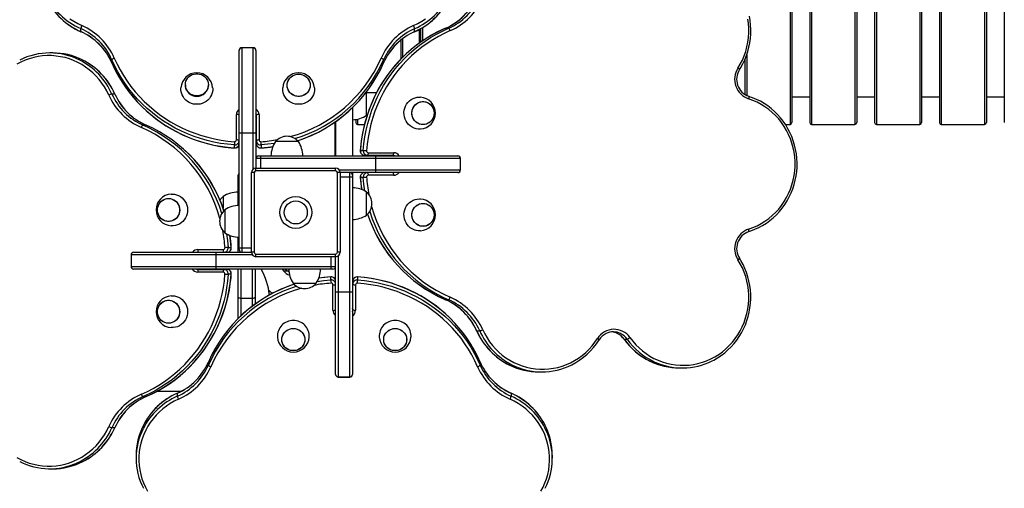
# Model space of a CAD drawing. Units: millimetres. Extents: x 41 to 228, y 42 to 134.
# Drawn here: x 83 to 105, y 80 to 90 of the extents above; entities that cross this region are included whole.
import ezdxf

# ---------------------------------------------------------------- set-up
doc = ezdxf.new("R2010")
doc.units = ezdxf.units.MM

msp = doc.modelspace()

# ---------------------------------------------------------------- linework, layer by layer
at = {"color": 9, "linetype": 'Continuous', "lineweight": 25}
for p, q in [((100.133, 100.458), (100.133, 87.838)), ((100.618, 100.458), (100.618, 87.838)), ((101.598, 100.458), (101.598, 87.838)), ((102.083, 100.458), (102.083, 87.838)), ((103.063, 100.458), (103.063, 87.838)), ((103.548, 100.458), (103.548, 87.838)), ((104.528, 100.458), (104.528, 87.838)), ((91.828, 90.025), (91.828, 89.724)), ((92.349, 90.012), (92.351, 90.012)), ((91.343, 89.743), (91.343, 89.313)), ((87.748, 89.57), (87.748, 89.566)), ((88.008, 89.566), (88.008, 89.57)), ((84.814, 89.23), (84.814, 89.231)), ((90.951, 89.231), (90.951, 89.23)), ((99.153, 89.408), (99.153, 88.491)), ((90.363, 87.957), (90.363, 87.838)), ((85.584, 87.822), (85.586, 87.822)), ((88.008, 86.828), (88.008, 87.648)), ((88.068, 87.844), (88.078, 87.844)), ((88.168, 87.068), (88.168, 86.848)), ((90.963, 87.138), (90.963, 87.128)), ((92.689, 87.068), (92.685, 87.068)), ((89.948, 86.808), (90.768, 86.808)), ((92.685, 86.808), (92.689, 86.808)), ((90.188, 86.648), (89.968, 86.648)), ((87.748, 85.048), (87.968, 85.048)), ((85.25, 84.888), (85.246, 84.888)), ((87.988, 84.888), (87.168, 84.888)), ((89.768, 84.628), (89.768, 84.848)), ((89.928, 84.868), (89.928, 84.048)), ((85.246, 84.628), (85.25, 84.628)), ((86.972, 84.558), (86.972, 84.568)), ((87.728, 84.568), (87.728, 83.908)), ((87.988, 83.908), (87.988, 84.568)), ((87.728, 83.908), (87.728, 83.508)), ((87.988, 83.728), (87.988, 83.908)), ((90.258, 83.852), (90.248, 83.852)), ((92.351, 83.874), (92.349, 83.875)), ((86.994, 82.465), (86.994, 82.467)), ((93.131, 82.467), (93.131, 82.465)), ((89.928, 82.131), (89.928, 82.127)), ((90.188, 82.127), (90.188, 82.131)), ((85.586, 81.685), (85.584, 81.684))]:
    msp.add_line(p, q, dxfattribs=at)
at = {"color": 7, "linetype": 'Continuous', "lineweight": 25}
for p, q in [((100.173, 100.418), (100.173, 87.878)), ((100.578, 100.418), (100.578, 87.878)), ((101.638, 100.418), (101.638, 87.878)), ((102.043, 100.418), (102.043, 87.878)), ((103.103, 100.418), (103.103, 87.878)), ((103.508, 100.418), (103.508, 87.878)), ((104.568, 100.418), (104.568, 87.878)), ((104.973, 100.418), (104.973, 87.878)), ((84.112, 89.936), (84.112, 90.003)), ((91.653, 89.936), (91.653, 90.003)), ((91.763, 89.678), (91.763, 89.988)), ((91.788, 90.001), (91.788, 89.696)), ((92.351, 90.012), (92.418, 90.012)), ((91.383, 89.355), (91.383, 89.773)), ((83.477, 89.453), (83.41, 89.453)), ((87.688, 89.508), (87.688, 89.51)), ((87.688, 87.648), (87.688, 89.508)), ((88.008, 89.57), (87.748, 89.57)), ((87.748, 89.566), (87.748, 87.648)), ((88.008, 89.566), (87.748, 89.566)), ((88.008, 87.648), (88.008, 89.566)), ((88.068, 89.51), (88.068, 89.508)), ((88.068, 89.508), (88.068, 87.648)), ((84.814, 89.231), (84.814, 89.299)), ((90.951, 89.231), (90.951, 89.299)), ((99.113, 89.303), (99.113, 88.514)), ((84.88, 88.524), (84.813, 88.524)), ((86.473, 88.733), (86.473, 88.722)), ((86.993, 88.722), (86.993, 88.733)), ((90.568, 88.043), (90.568, 88.563)), ((90.792, 88.553), (90.568, 88.553)), ((91.759, 88.453), (91.784, 88.452)), ((100.173, 88.458), (100.578, 88.458)), ((101.638, 88.458), (102.043, 88.458)), ((103.103, 88.458), (103.508, 88.458)), ((104.568, 88.458), (104.973, 88.458)), ((90.248, 88.216), (90.248, 87.128)), ((87.628, 87.486), (87.628, 88.06)), ((88.078, 87.47), (88.078, 88.044)), ((88.138, 88.06), (88.138, 87.486)), ((89.858, 87.128), (89.858, 87.894)), ((89.868, 87.901), (89.868, 87.128)), ((90.323, 87.95), (90.323, 87.878)), ((90.568, 88.053), (90.582, 88.053)), ((85.584, 87.822), (85.517, 87.822)), ((87.688, 87.648), (87.748, 87.648)), ((87.688, 85.048), (87.688, 87.648)), ((87.748, 87.648), (88.008, 87.648)), ((87.748, 87.648), (87.748, 85.048)), ((88.008, 87.648), (88.068, 87.648)), ((88.068, 87.837), (88.078, 87.837)), ((88.068, 87.648), (88.068, 86.848)), ((90.363, 87.838), (90.52, 87.838)), ((100.026, 87.838), (100.133, 87.838)), ((100.618, 87.838), (101.598, 87.838)), ((102.083, 87.838), (103.063, 87.838)), ((103.548, 87.838), (104.528, 87.838)), ((88.078, 87.403), (88.078, 87.47)), ((89.028, 87.448), (88.508, 87.448)), ((87.58, 87.307), (87.58, 87.374)), ((88.185, 87.374), (88.185, 87.307)), ((90.426, 87.245), (90.493, 87.245)), ((90.605, 87.198), (91.179, 87.198)), ((88.168, 87.068), (88.068, 87.068)), ((88.128, 87.128), (88.168, 87.128)), ((88.168, 87.128), (88.168, 87.068)), ((88.168, 87.128), (90.768, 87.128)), ((90.768, 87.068), (88.168, 87.068)), ((90.59, 87.138), (90.522, 87.138)), ((91.164, 87.138), (90.59, 87.138)), ((90.768, 87.128), (90.768, 87.068)), ((90.768, 87.128), (92.628, 87.128)), ((92.685, 87.068), (90.768, 87.068)), ((90.768, 87.068), (90.768, 86.808)), ((90.957, 87.138), (90.957, 87.128)), ((92.628, 87.128), (92.629, 87.128)), ((92.685, 86.808), (92.685, 87.068)), ((92.689, 86.808), (92.689, 87.068)), ((87.968, 84.948), (87.968, 86.748)), ((88.028, 86.748), (87.968, 86.748)), ((88.028, 86.748), (88.028, 84.948)), ((88.068, 86.788), (88.068, 86.848)), ((88.068, 86.848), (89.868, 86.848)), ((89.868, 86.788), (88.068, 86.788)), ((89.868, 86.788), (89.868, 86.848)), ((89.968, 86.748), (89.908, 86.748)), ((89.908, 84.948), (89.908, 86.748)), ((89.968, 86.748), (89.968, 84.948)), ((90.768, 86.748), (89.968, 86.748)), ((90.188, 86.648), (90.188, 86.748)), ((90.248, 86.748), (90.248, 86.688)), ((90.768, 86.808), (90.768, 86.748)), ((90.768, 86.808), (92.685, 86.808)), ((92.628, 86.748), (90.768, 86.748)), ((92.629, 86.748), (92.628, 86.748)), ((87.668, 86.008), (87.668, 86.688)), ((90.188, 84.048), (90.188, 86.648)), ((90.248, 86.648), (90.188, 86.648)), ((90.248, 86.688), (90.248, 86.648)), ((90.248, 86.648), (90.248, 84.048)), ((90.493, 86.641), (90.426, 86.641)), ((91.179, 86.688), (90.605, 86.688)), ((90.568, 85.788), (90.568, 86.308)), ((87.328, 86.208), (87.328, 85.938)), ((87.328, 86.208), (87.328, 85.938)), ((91.759, 86.153), (91.784, 86.152)), ((87.368, 85.908), (87.368, 85.648)), ((87.368, 85.908), (87.368, 85.388)), ((87.368, 85.648), (87.368, 85.388)), ((87.668, 84.948), (87.668, 85.289)), ((86.756, 85.008), (87.33, 85.008)), ((87.442, 85.055), (87.509, 85.055)), ((87.688, 85.048), (87.748, 85.048)), ((87.688, 85.008), (87.688, 85.048)), ((87.748, 85.048), (87.748, 84.948)), ((85.246, 84.888), (85.246, 84.628)), ((85.25, 84.888), (85.25, 84.628)), ((87.168, 84.888), (85.25, 84.888)), ((85.306, 84.948), (85.307, 84.948)), ((85.307, 84.948), (87.168, 84.948)), ((87.168, 84.888), (87.168, 84.948)), ((87.168, 84.948), (87.968, 84.948)), ((87.168, 84.628), (87.168, 84.888)), ((88.028, 84.948), (87.968, 84.948)), ((88.068, 84.848), (88.068, 84.908)), ((88.068, 84.908), (89.868, 84.908)), ((89.868, 84.848), (88.068, 84.848)), ((89.868, 84.848), (89.868, 84.908)), ((89.868, 84.048), (89.868, 84.848)), ((89.968, 84.948), (89.908, 84.948)), ((85.25, 84.628), (87.168, 84.628)), ((85.307, 84.568), (85.306, 84.568)), ((87.168, 84.568), (85.307, 84.568)), ((86.771, 84.558), (87.345, 84.558)), ((86.978, 84.558), (86.978, 84.568)), ((87.168, 84.628), (89.768, 84.628)), ((87.168, 84.568), (87.168, 84.628)), ((89.768, 84.568), (87.168, 84.568)), ((87.345, 84.558), (87.413, 84.558)), ((87.668, 83.933), (87.668, 84.568)), ((88.048, 84.568), (88.048, 83.933)), ((88.688, 84.528), (88.787, 84.528)), ((88.688, 84.528), (88.788, 84.528)), ((89.768, 84.628), (89.868, 84.628)), ((89.768, 84.568), (89.768, 84.628)), ((89.808, 84.568), (89.768, 84.568)), ((87.33, 84.498), (86.756, 84.498)), ((87.509, 84.451), (87.442, 84.451)), ((89.76, 84.323), (89.76, 84.39)), ((90.365, 84.39), (90.365, 84.323)), ((88.368, 84.084), (88.357, 84.091)), ((88.368, 84.024), (88.368, 84.084)), ((88.908, 84.248), (89.428, 84.248)), ((88.908, 84.248), (89.168, 84.248)), ((89.168, 84.248), (89.428, 84.248)), ((89.808, 83.637), (89.808, 84.211)), ((90.258, 84.226), (90.258, 84.293)), ((90.258, 83.652), (90.258, 84.226)), ((90.318, 84.211), (90.318, 83.637)), ((87.668, 83.452), (87.668, 83.933)), ((87.728, 83.908), (87.988, 83.908)), ((88.048, 83.933), (88.048, 83.772)), ((89.928, 84.048), (89.868, 84.048)), ((89.868, 82.188), (89.868, 84.048)), ((89.928, 84.048), (89.928, 82.131)), ((90.188, 84.048), (89.928, 84.048)), ((90.188, 82.131), (90.188, 84.048)), ((90.248, 84.048), (90.188, 84.048)), ((90.248, 84.048), (90.248, 82.188)), ((90.258, 83.859), (90.248, 83.859)), ((92.351, 83.874), (92.418, 83.874)), ((93.055, 83.173), (93.122, 83.173)), ((96.385, 82.984), (96.453, 82.984)), ((86.994, 82.465), (86.994, 82.398)), ((93.131, 82.465), (93.131, 82.398)), ((97.631, 82.332), (97.698, 82.332)), ((89.868, 82.187), (89.868, 82.188)), ((89.928, 82.131), (90.188, 82.131)), ((89.928, 82.127), (90.188, 82.127)), ((90.248, 82.188), (90.248, 82.187)), ((94.458, 82.243), (94.525, 82.243)), ((85.584, 81.684), (85.517, 81.684)), ((86.375, 81.804), (85.83, 81.804)), ((86.292, 81.761), (86.292, 81.694)), ((93.833, 81.761), (93.833, 81.694)), ((84.88, 80.983), (84.813, 80.983)), ((85.363, 80.358), (85.363, 80.29)), ((94.763, 80.29), (94.763, 80.358)), ((83.41, 80.053), (83.477, 80.053))]:
    msp.add_line(p, q, dxfattribs=at)
at = {"color": 7, "linetype": 'Continuous', "lineweight": 25, "flags": 128}
for points in [[(83.864, 90.227), (83.952, 90.169), (84.042, 90.117), (84.137, 90.071)], [(91.628, 90.071), (91.723, 90.117), (91.814, 90.169), (91.901, 90.227)], [(98.956, 89.108), (99.009, 89.198), (99.056, 89.292), (99.097, 89.389), (99.131, 89.488), (99.159, 89.59), (99.18, 89.694), (99.193, 89.799), (99.2, 89.904), (99.2, 90.01), (99.193, 90.115), (99.179, 90.22)], [(98.991, 89.076), (99.019, 89.121), (99.067, 89.209), (99.11, 89.299), (99.147, 89.392), (99.178, 89.487), (99.204, 89.584), (99.223, 89.683), (99.237, 89.782), (99.244, 89.883), (99.245, 89.983), (99.241, 90.084), (99.23, 90.184), (99.213, 90.283)], [(92.349, 90.012), (92.282, 89.982), (92.156, 89.921), (92.034, 89.854), (91.914, 89.782), (91.798, 89.704), (91.685, 89.621), (91.575, 89.533), (91.47, 89.441), (91.368, 89.343), (91.271, 89.241), (91.178, 89.135), (91.09, 89.024), (91.007, 88.91), (90.929, 88.791), (90.855, 88.67), (90.787, 88.545), (90.725, 88.417), (90.667, 88.287), (90.616, 88.154), (90.57, 88.018), (90.53, 87.881), (90.496, 87.742), (90.468, 87.602), (90.446, 87.46), (90.43, 87.318), (90.424, 87.245)], [(92.351, 90.012), (92.213, 89.949), (92.078, 89.879), (91.947, 89.802), (91.82, 89.719), (91.696, 89.629), (91.577, 89.534), (91.462, 89.432), (91.352, 89.325), (91.248, 89.213), (91.148, 89.096), (91.054, 88.974), (90.966, 88.847), (90.884, 88.716), (90.808, 88.582), (90.739, 88.443), (90.676, 88.302), (90.619, 88.157), (90.569, 88.01), (90.527, 87.86), (90.491, 87.708), (90.462, 87.555), (90.44, 87.401), (90.426, 87.245)], [(90.493, 87.245), (90.508, 87.401), (90.529, 87.555), (90.558, 87.708), (90.594, 87.86), (90.637, 88.01), (90.686, 88.157), (90.743, 88.302), (90.806, 88.443), (90.876, 88.582), (90.952, 88.716), (91.034, 88.847), (91.122, 88.974), (91.216, 89.096), (91.315, 89.213), (91.42, 89.325), (91.529, 89.432), (91.644, 89.534), (91.763, 89.629), (91.887, 89.719), (92.014, 89.802), (92.146, 89.879), (92.28, 89.949), (92.418, 90.012)], [(92.456, 89.957), (92.32, 89.895), (92.188, 89.826), (92.06, 89.75), (91.934, 89.669), (91.813, 89.581), (91.696, 89.487), (91.584, 89.388), (91.476, 89.283), (91.373, 89.173), (91.276, 89.058), (91.183, 88.938), (91.097, 88.813), (91.016, 88.685), (90.942, 88.553), (90.874, 88.417), (90.812, 88.278), (90.756, 88.136), (90.707, 87.991), (90.665, 87.844), (90.63, 87.696), (90.602, 87.545), (90.581, 87.394), (90.567, 87.241)], [(84.745, 88.499), (84.699, 88.593), (84.646, 88.684), (84.588, 88.771), (84.525, 88.854), (84.456, 88.932), (84.382, 89.005), (84.303, 89.072), (84.22, 89.134), (84.133, 89.19), (84.043, 89.239), (83.95, 89.282), (83.854, 89.318), (83.755, 89.347), (83.656, 89.369), (83.554, 89.384), (83.453, 89.392), (83.35, 89.393), (83.248, 89.386), (83.147, 89.372), (83.047, 89.351), (82.949, 89.323), (82.852, 89.288), (82.759, 89.246), (82.668, 89.197)], [(87.58, 87.374), (87.425, 87.389), (87.271, 87.41), (87.117, 87.439), (86.966, 87.475), (86.816, 87.518), (86.669, 87.567), (86.524, 87.624), (86.383, 87.687), (86.244, 87.756), (86.109, 87.832), (85.979, 87.914), (85.852, 88.003), (85.73, 88.096), (85.613, 88.196), (85.5, 88.3), (85.393, 88.41), (85.292, 88.525), (85.197, 88.644), (85.107, 88.768), (85.024, 88.895), (84.947, 89.026), (84.877, 89.161), (84.814, 89.299)], [(84.814, 89.231), (84.877, 89.094), (84.947, 88.959), (85.024, 88.828), (85.107, 88.7), (85.197, 88.577), (85.292, 88.458), (85.393, 88.343), (85.5, 88.233), (85.613, 88.128), (85.73, 88.029), (85.852, 87.935), (85.979, 87.847), (86.109, 87.765), (86.244, 87.689), (86.383, 87.619), (86.524, 87.556), (86.669, 87.5), (86.816, 87.45), (86.966, 87.407), (87.117, 87.372), (87.271, 87.343), (87.425, 87.321), (87.58, 87.307)], [(84.814, 89.23), (84.844, 89.162), (84.905, 89.037), (84.972, 88.914), (85.044, 88.795), (85.122, 88.678), (85.204, 88.565), (85.292, 88.456), (85.385, 88.351), (85.483, 88.249), (85.585, 88.152), (85.691, 88.059), (85.802, 87.971), (85.916, 87.888), (86.034, 87.809), (86.156, 87.736), (86.281, 87.668), (86.409, 87.605), (86.539, 87.548), (86.672, 87.497), (86.808, 87.451), (86.945, 87.411), (87.084, 87.377), (87.224, 87.349), (87.365, 87.327), (87.508, 87.311), (87.58, 87.305)], [(84.869, 89.336), (84.931, 89.201), (85, 89.069), (85.076, 88.94), (85.157, 88.815), (85.245, 88.694), (85.339, 88.577), (85.438, 88.465), (85.543, 88.357), (85.653, 88.254), (85.768, 88.156), (85.888, 88.064), (86.012, 87.978), (86.141, 87.897), (86.273, 87.823), (86.409, 87.754), (86.548, 87.692), (86.69, 87.637), (86.835, 87.588), (86.982, 87.546), (87.13, 87.511), (87.281, 87.483), (87.432, 87.462), (87.585, 87.447)], [(86.993, 88.733), (86.989, 88.691), (86.978, 88.651), (86.961, 88.613), (86.938, 88.579), (86.909, 88.548), (86.875, 88.523), (86.837, 88.503), (86.796, 88.489), (86.754, 88.482), (86.711, 88.482), (86.669, 88.489), (86.628, 88.503), (86.59, 88.523), (86.556, 88.548), (86.527, 88.579), (86.504, 88.613), (86.487, 88.651), (86.476, 88.691), (86.473, 88.733), (86.476, 88.774), (86.487, 88.814), (86.504, 88.852), (86.527, 88.887), (86.556, 88.918), (86.59, 88.943), (86.628, 88.963), (86.669, 88.976), (86.711, 88.983), (86.754, 88.983), (86.796, 88.976), (86.837, 88.963), (86.875, 88.943), (86.909, 88.918), (86.938, 88.887), (86.961, 88.852), (86.978, 88.814), (86.989, 88.774), (86.993, 88.733)], [(89.033, 88.974), (89.075, 88.97), (89.117, 88.96), (89.156, 88.943), (89.192, 88.921), (89.224, 88.892), (89.25, 88.86), (89.271, 88.823), (89.285, 88.784), (89.292, 88.743), (89.292, 88.702), (89.285, 88.661), (89.271, 88.622), (89.25, 88.585), (89.224, 88.552), (89.192, 88.524), (89.156, 88.502), (89.117, 88.485), (89.075, 88.475), (89.033, 88.471), (88.99, 88.475), (88.948, 88.485), (88.909, 88.502), (88.873, 88.524), (88.841, 88.552), (88.815, 88.585), (88.794, 88.622), (88.78, 88.661), (88.773, 88.702), (88.773, 88.743), (88.78, 88.784), (88.794, 88.823), (88.815, 88.86), (88.841, 88.892), (88.873, 88.921), (88.909, 88.943), (88.948, 88.96), (88.99, 88.97), (89.033, 88.974)], [(89.293, 88.722), (89.289, 88.681), (89.278, 88.641), (89.261, 88.603), (89.238, 88.568), (89.209, 88.538), (89.175, 88.512), (89.137, 88.492), (89.096, 88.479), (89.054, 88.472), (89.011, 88.472), (88.969, 88.479), (88.928, 88.492), (88.89, 88.512), (88.856, 88.538), (88.827, 88.568), (88.804, 88.603), (88.787, 88.641), (88.776, 88.681), (88.773, 88.722), (88.776, 88.764), (88.787, 88.804), (88.804, 88.842), (88.827, 88.877), (88.856, 88.907), (88.89, 88.933), (88.928, 88.952), (88.969, 88.966), (89.011, 88.973), (89.054, 88.973), (89.096, 88.966), (89.137, 88.952), (89.175, 88.933), (89.209, 88.907), (89.238, 88.877), (89.261, 88.842), (89.278, 88.804), (89.289, 88.764), (89.293, 88.722)], [(87.092, 88.665), (87.092, 88.652), (87.091, 88.603), (87.082, 88.555), (87.066, 88.509), (87.044, 88.466), (87.016, 88.425), (86.983, 88.389), (86.944, 88.358), (86.902, 88.333), (86.856, 88.313), (86.807, 88.299), (86.758, 88.293), (86.707, 88.293), (86.658, 88.299), (86.609, 88.313), (86.563, 88.333), (86.521, 88.358), (86.482, 88.389), (86.449, 88.425), (86.421, 88.466), (86.399, 88.509), (86.383, 88.555), (86.374, 88.603), (86.373, 88.652), (86.373, 88.665)], [(89.392, 88.665), (89.392, 88.652), (89.391, 88.603), (89.382, 88.555), (89.366, 88.509), (89.344, 88.466), (89.316, 88.425), (89.283, 88.389), (89.244, 88.358), (89.202, 88.333), (89.156, 88.313), (89.107, 88.299), (89.058, 88.293), (89.007, 88.293), (88.958, 88.299), (88.909, 88.313), (88.863, 88.333), (88.821, 88.358), (88.782, 88.389), (88.749, 88.425), (88.721, 88.466), (88.699, 88.509), (88.683, 88.555), (88.674, 88.603), (88.673, 88.652), (88.673, 88.665)], [(91.785, 87.734), (91.783, 87.734), (91.735, 87.734), (91.686, 87.741), (91.64, 87.755), (91.596, 87.775), (91.554, 87.802), (91.517, 87.834), (91.485, 87.872), (91.458, 87.913), (91.436, 87.958), (91.421, 88.006), (91.413, 88.056), (91.411, 88.106), (91.416, 88.156), (91.428, 88.205), (91.446, 88.251), (91.47, 88.295), (91.5, 88.334), (91.535, 88.369), (91.575, 88.399), (91.617, 88.422), (91.663, 88.439), (91.71, 88.45), (91.759, 88.453), (91.759, 88.453)], [(92.093, 88.093), (92.089, 88.051), (92.079, 88.009), (92.062, 87.97), (92.04, 87.934), (92.012, 87.902), (91.979, 87.876), (91.942, 87.855), (91.903, 87.841), (91.862, 87.834), (91.821, 87.834), (91.78, 87.841), (91.741, 87.855), (91.704, 87.876), (91.672, 87.902), (91.643, 87.934), (91.621, 87.97), (91.604, 88.009), (91.594, 88.051), (91.59, 88.093), (91.594, 88.136), (91.604, 88.178), (91.621, 88.217), (91.643, 88.253), (91.672, 88.285), (91.704, 88.311), (91.741, 88.331), (91.78, 88.345), (91.821, 88.352), (91.862, 88.352), (91.903, 88.345), (91.942, 88.331), (91.979, 88.311), (92.012, 88.285), (92.04, 88.253), (92.062, 88.217), (92.079, 88.178), (92.089, 88.136), (92.093, 88.093)], [(91.842, 88.353), (91.883, 88.35), (91.923, 88.339), (91.961, 88.322), (91.996, 88.298), (92.026, 88.269), (92.052, 88.236), (92.072, 88.198), (92.085, 88.157), (92.092, 88.115), (92.092, 88.072), (92.085, 88.029), (92.072, 87.989), (92.052, 87.951), (92.026, 87.917), (91.996, 87.888), (91.961, 87.865), (91.923, 87.847), (91.883, 87.837), (91.842, 87.833), (91.8, 87.837), (91.76, 87.847), (91.722, 87.865), (91.687, 87.888), (91.657, 87.917), (91.631, 87.951), (91.612, 87.989), (91.598, 88.029), (91.591, 88.072), (91.591, 88.115), (91.598, 88.157), (91.612, 88.198), (91.631, 88.236), (91.657, 88.269), (91.687, 88.298), (91.722, 88.322), (91.76, 88.339), (91.8, 88.35), (91.842, 88.353)], [(99.197, 85.471), (99.293, 85.506), (99.387, 85.547), (99.479, 85.595), (99.566, 85.65), (99.65, 85.71), (99.73, 85.776), (99.805, 85.848), (99.876, 85.925), (99.941, 86.007), (100, 86.093), (100.053, 86.184), (100.101, 86.278), (100.142, 86.375), (100.176, 86.474), (100.204, 86.576), (100.225, 86.68), (100.239, 86.785), (100.246, 86.89), (100.246, 86.996), (100.239, 87.102), (100.225, 87.207), (100.204, 87.31), (100.176, 87.412), (100.142, 87.512), (100.101, 87.609), (100.053, 87.703), (100, 87.793), (99.941, 87.88), (99.876, 87.961), (99.805, 88.038), (99.73, 88.11), (99.65, 88.176), (99.566, 88.237), (99.479, 88.291), (99.387, 88.339), (99.293, 88.381), (99.197, 88.415)], [(99.199, 85.414), (99.249, 85.431), (99.34, 85.467), (99.428, 85.508), (99.514, 85.556), (99.597, 85.608), (99.676, 85.666), (99.752, 85.729), (99.824, 85.797), (99.891, 85.87), (99.954, 85.946), (100.012, 86.027), (100.066, 86.111), (100.114, 86.199), (100.156, 86.289), (100.193, 86.382), (100.224, 86.477), (100.25, 86.574), (100.269, 86.673), (100.283, 86.773), (100.29, 86.873), (100.291, 86.973), (100.286, 87.074), (100.275, 87.174), (100.258, 87.273), (100.235, 87.371), (100.206, 87.467), (100.172, 87.561), (100.131, 87.652), (100.085, 87.741), (100.034, 87.827), (99.978, 87.909), (99.917, 87.987), (99.851, 88.061), (99.781, 88.131), (99.707, 88.196), (99.629, 88.256), (99.547, 88.311), (99.463, 88.36), (99.375, 88.404), (99.285, 88.442), (99.199, 88.472)], [(88.068, 88.018), (88.075, 87.999), (88.078, 87.977)], [(86.345, 85.903), (86.341, 85.861), (86.331, 85.819), (86.314, 85.78), (86.292, 85.744), (86.264, 85.712), (86.231, 85.686), (86.194, 85.665), (86.155, 85.651), (86.114, 85.644), (86.073, 85.644), (86.032, 85.651), (85.993, 85.665), (85.956, 85.686), (85.923, 85.712), (85.895, 85.744), (85.873, 85.78), (85.856, 85.819), (85.846, 85.861), (85.842, 85.903), (85.846, 85.946), (85.856, 85.988), (85.873, 86.027), (85.895, 86.063), (85.923, 86.095), (85.956, 86.121), (85.993, 86.141), (86.032, 86.155), (86.073, 86.162), (86.114, 86.162), (86.155, 86.155), (86.194, 86.141), (86.231, 86.121), (86.264, 86.095), (86.292, 86.063), (86.314, 86.027), (86.331, 85.988), (86.341, 85.946), (86.345, 85.903)], [(86.093, 86.163), (86.135, 86.16), (86.175, 86.149), (86.213, 86.132), (86.248, 86.108), (86.278, 86.079), (86.304, 86.046), (86.323, 86.008), (86.337, 85.967), (86.344, 85.925), (86.344, 85.882), (86.337, 85.839), (86.323, 85.799), (86.304, 85.761), (86.278, 85.727), (86.248, 85.698), (86.213, 85.675), (86.175, 85.657), (86.135, 85.647), (86.093, 85.643), (86.052, 85.647), (86.012, 85.657), (85.974, 85.675), (85.939, 85.698), (85.909, 85.727), (85.883, 85.761), (85.863, 85.799), (85.85, 85.839), (85.843, 85.882), (85.843, 85.925), (85.85, 85.967), (85.863, 86.008), (85.883, 86.046), (85.909, 86.079), (85.939, 86.108), (85.974, 86.132), (86.012, 86.149), (86.052, 86.16), (86.093, 86.163)], [(86.151, 86.262), (86.176, 86.263), (86.225, 86.26), (86.272, 86.249), (86.318, 86.232), (86.361, 86.209), (86.4, 86.179), (86.435, 86.144), (86.465, 86.105), (86.489, 86.061), (86.507, 86.015), (86.519, 85.966), (86.524, 85.916), (86.522, 85.866), (86.514, 85.816), (86.499, 85.768), (86.477, 85.723), (86.45, 85.682), (86.418, 85.644), (86.381, 85.612), (86.339, 85.585), (86.295, 85.565), (86.249, 85.551), (86.2, 85.544), (86.152, 85.544), (86.15, 85.544)], [(91.785, 85.434), (91.783, 85.434), (91.735, 85.434), (91.686, 85.441), (91.64, 85.455), (91.596, 85.475), (91.554, 85.502), (91.517, 85.534), (91.485, 85.572), (91.458, 85.613), (91.436, 85.658), (91.421, 85.706), (91.413, 85.756), (91.411, 85.806), (91.416, 85.856), (91.428, 85.905), (91.446, 85.951), (91.47, 85.995), (91.5, 86.034), (91.535, 86.069), (91.575, 86.099), (91.617, 86.122), (91.663, 86.139), (91.71, 86.15), (91.759, 86.153), (91.759, 86.153)], [(92.093, 85.793), (92.089, 85.751), (92.079, 85.709), (92.062, 85.67), (92.04, 85.634), (92.012, 85.602), (91.979, 85.576), (91.942, 85.555), (91.903, 85.541), (91.862, 85.534), (91.821, 85.534), (91.78, 85.541), (91.741, 85.555), (91.704, 85.576), (91.672, 85.602), (91.643, 85.634), (91.621, 85.67), (91.604, 85.709), (91.594, 85.751), (91.59, 85.793), (91.594, 85.836), (91.604, 85.878), (91.621, 85.917), (91.643, 85.953), (91.672, 85.985), (91.704, 86.011), (91.741, 86.031), (91.78, 86.045), (91.821, 86.052), (91.862, 86.052), (91.903, 86.045), (91.942, 86.031), (91.979, 86.011), (92.012, 85.985), (92.04, 85.953), (92.062, 85.917), (92.079, 85.878), (92.089, 85.836), (92.093, 85.793)], [(91.842, 86.053), (91.883, 86.05), (91.923, 86.039), (91.961, 86.022), (91.996, 85.998), (92.026, 85.969), (92.052, 85.936), (92.072, 85.898), (92.085, 85.857), (92.092, 85.815), (92.092, 85.772), (92.085, 85.729), (92.072, 85.689), (92.052, 85.651), (92.026, 85.617), (91.996, 85.588), (91.961, 85.565), (91.923, 85.547), (91.883, 85.537), (91.842, 85.533), (91.8, 85.537), (91.76, 85.547), (91.722, 85.565), (91.687, 85.588), (91.657, 85.617), (91.631, 85.651), (91.612, 85.689), (91.598, 85.729), (91.591, 85.772), (91.591, 85.815), (91.598, 85.857), (91.612, 85.898), (91.631, 85.936), (91.657, 85.969), (91.687, 85.998), (91.722, 86.022), (91.76, 86.039), (91.8, 86.05), (91.842, 86.053)], [(96.515, 83.02), (96.578, 82.937), (96.647, 82.859), (96.721, 82.785), (96.799, 82.718), (96.882, 82.656), (96.968, 82.599), (97.058, 82.55), (97.151, 82.506), (97.247, 82.47), (97.345, 82.44), (97.445, 82.417), (97.546, 82.402), (97.648, 82.394), (97.75, 82.393), (97.852, 82.399), (97.953, 82.412), (98.053, 82.433), (98.152, 82.46), (98.248, 82.495), (98.342, 82.536), (98.433, 82.584), (98.521, 82.639), (98.605, 82.699), (98.684, 82.765), (98.759, 82.837), (98.829, 82.914), (98.894, 82.995), (98.954, 83.081), (99.007, 83.172), (99.054, 83.265), (99.095, 83.362), (99.13, 83.462), (99.158, 83.563), (99.179, 83.667), (99.193, 83.771), (99.2, 83.877), (99.2, 83.983), (99.193, 84.088), (99.18, 84.193), (99.159, 84.296), (99.131, 84.398), (99.097, 84.498), (99.056, 84.595), (99.009, 84.688), (98.956, 84.779)], [(98.375, 82.494), (98.411, 82.512), (98.496, 82.561), (98.578, 82.616), (98.656, 82.676), (98.731, 82.74), (98.801, 82.81), (98.867, 82.883), (98.928, 82.961), (98.985, 83.043), (99.036, 83.129), (99.082, 83.217), (99.123, 83.308), (99.158, 83.402), (99.188, 83.498), (99.211, 83.596), (99.228, 83.695), (99.24, 83.795), (99.245, 83.895), (99.244, 83.996), (99.237, 84.096), (99.224, 84.196), (99.205, 84.294), (99.18, 84.392), (99.15, 84.487), (99.113, 84.58), (99.071, 84.671), (99.023, 84.759), (98.991, 84.811)], [(88.663, 84.568), (88.664, 84.567), (88.688, 84.528)], [(85.479, 81.74), (85.615, 81.802), (85.747, 81.871), (85.875, 81.946), (86.001, 82.028), (86.122, 82.116), (86.239, 82.21), (86.351, 82.309), (86.459, 82.414), (86.562, 82.524), (86.659, 82.639), (86.752, 82.759), (86.838, 82.883), (86.919, 83.012), (86.993, 83.144), (87.061, 83.28), (87.123, 83.419), (87.179, 83.561), (87.228, 83.705), (87.27, 83.852), (87.305, 84.001), (87.333, 84.151), (87.354, 84.303), (87.368, 84.455)], [(87.442, 84.451), (87.427, 84.296), (87.406, 84.141), (87.377, 83.988), (87.341, 83.837), (87.298, 83.687), (87.249, 83.54), (87.192, 83.395), (87.129, 83.253), (87.059, 83.115), (86.983, 82.98), (86.901, 82.849), (86.813, 82.723), (86.719, 82.601), (86.62, 82.483), (86.515, 82.371), (86.406, 82.264), (86.291, 82.163), (86.172, 82.067), (86.048, 81.978), (85.921, 81.895), (85.789, 81.818), (85.655, 81.748), (85.517, 81.684)], [(85.584, 81.684), (85.722, 81.748), (85.857, 81.818), (85.988, 81.895), (86.115, 81.978), (86.239, 82.067), (86.358, 82.163), (86.473, 82.264), (86.583, 82.371), (86.687, 82.483), (86.787, 82.601), (86.881, 82.723), (86.969, 82.849), (87.051, 82.98), (87.127, 83.115), (87.196, 83.253), (87.259, 83.395), (87.316, 83.54), (87.366, 83.687), (87.408, 83.837), (87.444, 83.988), (87.473, 84.141), (87.495, 84.296), (87.509, 84.451)], [(85.586, 81.685), (85.654, 81.715), (85.779, 81.776), (85.901, 81.843), (86.021, 81.915), (86.137, 81.992), (86.25, 82.075), (86.36, 82.163), (86.465, 82.256), (86.567, 82.354), (86.664, 82.456), (86.757, 82.562), (86.845, 82.673), (86.928, 82.787), (87.007, 82.905), (87.08, 83.027), (87.148, 83.152), (87.21, 83.279), (87.268, 83.41), (87.319, 83.543), (87.365, 83.678), (87.405, 83.816), (87.439, 83.954), (87.467, 84.095), (87.489, 84.236), (87.505, 84.379), (87.511, 84.451)], [(93.131, 82.467), (93.101, 82.534), (93.04, 82.66), (92.973, 82.782), (92.901, 82.902), (92.823, 83.018), (92.741, 83.131), (92.653, 83.241), (92.56, 83.346), (92.462, 83.448), (92.36, 83.545), (92.254, 83.637), (92.143, 83.726), (92.029, 83.809), (91.911, 83.887), (91.789, 83.961), (91.664, 84.029), (91.536, 84.091), (91.406, 84.148), (91.273, 84.2), (91.138, 84.246), (91, 84.286), (90.861, 84.32), (90.721, 84.348), (90.58, 84.37), (90.437, 84.386), (90.365, 84.392)], [(93.131, 82.465), (93.068, 82.603), (92.998, 82.738), (92.921, 82.869), (92.838, 82.996), (92.748, 83.12), (92.653, 83.239), (92.552, 83.354), (92.445, 83.463), (92.332, 83.568), (92.215, 83.668), (92.093, 83.761), (91.966, 83.849), (91.836, 83.932), (91.701, 84.008), (91.562, 84.077), (91.421, 84.14), (91.276, 84.197), (91.129, 84.246), (90.979, 84.289), (90.828, 84.325), (90.674, 84.354), (90.52, 84.375), (90.365, 84.39)], [(90.365, 84.323), (90.52, 84.308), (90.674, 84.286), (90.828, 84.258), (90.979, 84.222), (91.129, 84.179), (91.276, 84.129), (91.421, 84.073), (91.562, 84.01), (91.701, 83.94), (91.836, 83.864), (91.966, 83.782), (92.093, 83.694), (92.215, 83.6), (92.332, 83.501), (92.445, 83.396), (92.552, 83.286), (92.653, 83.172), (92.748, 83.052), (92.838, 82.929), (92.921, 82.802), (92.998, 82.67), (93.068, 82.536), (93.131, 82.398)], [(88.431, 84.013), (88.403, 84.049), (88.368, 84.084)], [(93.076, 82.36), (93.014, 82.495), (92.945, 82.627), (92.87, 82.756), (92.788, 82.881), (92.7, 83.003), (92.606, 83.12), (92.507, 83.232), (92.402, 83.34), (92.292, 83.443), (92.177, 83.54), (92.057, 83.632), (91.933, 83.719), (91.804, 83.799), (91.672, 83.874), (91.536, 83.942), (91.397, 84.004), (91.255, 84.06), (91.11, 84.108), (90.964, 84.15), (90.815, 84.186), (90.664, 84.214), (90.513, 84.235), (90.36, 84.249)], [(86.345, 83.603), (86.341, 83.561), (86.331, 83.519), (86.314, 83.48), (86.292, 83.444), (86.264, 83.412), (86.231, 83.386), (86.194, 83.365), (86.155, 83.351), (86.114, 83.344), (86.073, 83.344), (86.032, 83.351), (85.993, 83.365), (85.956, 83.386), (85.923, 83.412), (85.895, 83.444), (85.873, 83.48), (85.856, 83.519), (85.846, 83.561), (85.842, 83.603), (85.846, 83.646), (85.856, 83.688), (85.873, 83.727), (85.895, 83.763), (85.923, 83.795), (85.956, 83.821), (85.993, 83.841), (86.032, 83.855), (86.073, 83.862), (86.114, 83.862), (86.155, 83.855), (86.194, 83.841), (86.231, 83.821), (86.264, 83.795), (86.292, 83.763), (86.314, 83.727), (86.331, 83.688), (86.341, 83.646), (86.345, 83.603)], [(86.093, 83.863), (86.135, 83.86), (86.175, 83.849), (86.213, 83.832), (86.248, 83.808), (86.278, 83.779), (86.304, 83.746), (86.323, 83.708), (86.337, 83.667), (86.344, 83.625), (86.344, 83.582), (86.337, 83.539), (86.323, 83.499), (86.304, 83.461), (86.278, 83.427), (86.248, 83.398), (86.213, 83.375), (86.175, 83.357), (86.135, 83.347), (86.093, 83.343), (86.052, 83.347), (86.012, 83.357), (85.974, 83.375), (85.939, 83.398), (85.909, 83.427), (85.883, 83.461), (85.863, 83.499), (85.85, 83.539), (85.843, 83.582), (85.843, 83.625), (85.85, 83.667), (85.863, 83.708), (85.883, 83.746), (85.909, 83.779), (85.939, 83.808), (85.974, 83.832), (86.012, 83.849), (86.052, 83.86), (86.093, 83.863)], [(86.151, 83.962), (86.176, 83.963), (86.225, 83.96), (86.272, 83.949), (86.318, 83.932), (86.361, 83.909), (86.4, 83.879), (86.435, 83.844), (86.465, 83.805), (86.489, 83.761), (86.507, 83.715), (86.519, 83.666), (86.524, 83.616), (86.522, 83.566), (86.514, 83.516), (86.499, 83.468), (86.477, 83.423), (86.45, 83.382), (86.418, 83.344), (86.381, 83.312), (86.339, 83.285), (86.295, 83.265), (86.249, 83.251), (86.2, 83.244), (86.152, 83.244), (86.15, 83.244)], [(87.668, 83.933), (87.668, 83.932), (87.669, 83.927), (87.677, 83.92), (87.69, 83.914), (87.708, 83.91), (87.728, 83.908)], [(87.988, 83.908), (88.007, 83.91), (88.025, 83.914), (88.038, 83.92), (88.046, 83.927), (88.048, 83.932), (88.048, 83.933)], [(89.173, 82.974), (89.169, 82.933), (89.158, 82.893), (89.141, 82.855), (89.118, 82.82), (89.089, 82.789), (89.055, 82.764), (89.017, 82.744), (88.976, 82.731), (88.934, 82.724), (88.891, 82.724), (88.849, 82.731), (88.808, 82.744), (88.77, 82.764), (88.736, 82.789), (88.707, 82.82), (88.684, 82.855), (88.667, 82.893), (88.656, 82.933), (88.653, 82.974), (88.656, 83.016), (88.667, 83.056), (88.684, 83.094), (88.707, 83.128), (88.736, 83.159), (88.77, 83.184), (88.808, 83.204), (88.849, 83.218), (88.891, 83.225), (88.934, 83.225), (88.976, 83.218), (89.017, 83.204), (89.055, 83.184), (89.089, 83.159), (89.118, 83.128), (89.141, 83.094), (89.158, 83.056), (89.169, 83.016), (89.173, 82.974)], [(88.913, 83.225), (88.955, 83.222), (88.997, 83.212), (89.036, 83.195), (89.072, 83.172), (89.104, 83.144), (89.13, 83.112), (89.151, 83.075), (89.165, 83.036), (89.172, 82.995), (89.172, 82.953), (89.165, 82.913), (89.151, 82.873), (89.13, 82.837), (89.104, 82.804), (89.072, 82.776), (89.036, 82.753), (88.997, 82.737), (88.955, 82.727), (88.913, 82.723), (88.87, 82.727), (88.828, 82.737), (88.789, 82.753), (88.753, 82.776), (88.721, 82.804), (88.695, 82.837), (88.674, 82.873), (88.66, 82.913), (88.653, 82.953), (88.653, 82.995), (88.66, 83.036), (88.674, 83.075), (88.695, 83.112), (88.721, 83.144), (88.753, 83.172), (88.789, 83.195), (88.828, 83.212), (88.87, 83.222), (88.913, 83.225)], [(91.473, 82.974), (91.469, 82.933), (91.458, 82.893), (91.441, 82.855), (91.418, 82.82), (91.389, 82.789), (91.355, 82.764), (91.317, 82.744), (91.276, 82.731), (91.234, 82.724), (91.191, 82.724), (91.149, 82.731), (91.108, 82.744), (91.07, 82.764), (91.036, 82.789), (91.007, 82.82), (90.984, 82.855), (90.967, 82.893), (90.956, 82.933), (90.953, 82.974), (90.956, 83.016), (90.967, 83.056), (90.984, 83.094), (91.007, 83.128), (91.036, 83.159), (91.07, 83.184), (91.108, 83.204), (91.149, 83.218), (91.191, 83.225), (91.234, 83.225), (91.276, 83.218), (91.317, 83.204), (91.355, 83.184), (91.389, 83.159), (91.418, 83.128), (91.441, 83.094), (91.458, 83.056), (91.469, 83.016), (91.473, 82.974)], [(91.213, 83.225), (91.255, 83.222), (91.297, 83.212), (91.336, 83.195), (91.372, 83.172), (91.404, 83.144), (91.43, 83.112), (91.451, 83.075), (91.465, 83.036), (91.472, 82.995), (91.472, 82.953), (91.465, 82.913), (91.451, 82.873), (91.43, 82.837), (91.404, 82.804), (91.372, 82.776), (91.336, 82.753), (91.297, 82.737), (91.255, 82.727), (91.213, 82.723), (91.17, 82.727), (91.128, 82.737), (91.089, 82.753), (91.053, 82.776), (91.021, 82.804), (90.995, 82.837), (90.974, 82.873), (90.96, 82.913), (90.953, 82.953), (90.953, 82.995), (90.96, 83.036), (90.974, 83.075), (90.995, 83.112), (91.021, 83.144), (91.053, 83.172), (91.089, 83.195), (91.128, 83.212), (91.17, 83.222), (91.213, 83.225)], [(93.19, 83.198), (93.236, 83.103), (93.289, 83.012), (93.347, 82.925), (93.41, 82.843), (93.479, 82.765), (93.553, 82.692), (93.632, 82.624), (93.715, 82.563), (93.802, 82.507), (93.892, 82.458), (93.985, 82.415), (94.081, 82.379), (94.18, 82.349), (94.28, 82.327), (94.381, 82.312), (94.483, 82.305), (94.585, 82.304), (94.687, 82.311), (94.788, 82.325), (94.888, 82.346), (94.986, 82.374), (95.083, 82.409), (95.177, 82.451), (95.267, 82.499), (95.355, 82.554), (95.438, 82.615), (95.518, 82.682), (95.592, 82.754), (95.662, 82.831), (95.726, 82.913), (95.785, 83)], [(86.317, 81.625), (86.222, 81.579), (86.132, 81.527), (86.044, 81.469), (85.962, 81.406), (85.884, 81.337), (85.811, 81.263), (85.743, 81.184), (85.682, 81.101), (85.626, 81.014), (85.577, 80.924), (85.534, 80.83), (85.498, 80.734), (85.469, 80.636), (85.446, 80.536), (85.431, 80.435), (85.424, 80.333), (85.423, 80.231), (85.43, 80.129), (85.444, 80.028), (85.465, 79.928), (85.493, 79.829), (85.528, 79.733), (85.57, 79.639), (85.619, 79.549)], [(94.506, 79.549), (94.555, 79.639), (94.597, 79.733), (94.632, 79.829), (94.66, 79.928), (94.681, 80.028), (94.695, 80.129), (94.702, 80.231), (94.701, 80.333), (94.694, 80.435), (94.679, 80.536), (94.656, 80.636), (94.627, 80.734), (94.591, 80.83), (94.548, 80.924), (94.499, 81.014), (94.443, 81.101), (94.382, 81.184), (94.314, 81.263), (94.241, 81.337), (94.163, 81.406), (94.081, 81.469), (93.994, 81.527), (93.903, 81.579), (93.808, 81.625)], [(82.668, 80.309), (82.759, 80.261), (82.852, 80.219), (82.949, 80.184), (83.047, 80.156), (83.147, 80.135), (83.248, 80.121), (83.35, 80.114), (83.453, 80.115), (83.554, 80.122), (83.656, 80.137), (83.755, 80.159), (83.854, 80.189), (83.95, 80.225), (84.043, 80.268), (84.133, 80.317), (84.22, 80.373), (84.303, 80.434), (84.382, 80.502), (84.456, 80.575), (84.525, 80.653), (84.588, 80.735), (84.646, 80.822), (84.699, 80.913), (84.745, 81.008)]]:
    msp.add_lwpolyline(points, dxfattribs=at)
at = {"color": 9, "linetype": 'Continuous', "lineweight": 25, "flags": 128}
for points in [[(84.112, 89.934), (84.112, 89.934), (84.112, 89.936)], [(91.653, 89.936), (91.653, 89.934), (91.653, 89.934)], [(84.88, 88.524), (84.882, 88.524), (84.882, 88.523)], [(99.199, 88.472), (99.201, 88.472), (99.203, 88.468), (99.204, 88.463), (99.204, 88.456), (99.203, 88.447), (99.202, 88.437), (99.2, 88.426), (99.197, 88.415)], [(88.483, 87.408), (88.34, 87.389), (88.185, 87.374)], [(87.58, 87.305), (87.58, 87.305), (87.58, 87.307)], [(88.185, 87.307), (88.34, 87.321), (88.449, 87.336)], [(88.185, 87.307), (88.185, 87.305), (88.185, 87.305)], [(90.424, 87.245), (90.424, 87.245), (90.426, 87.245)], [(90.426, 86.641), (90.424, 86.641), (90.424, 86.641)], [(90.426, 86.641), (90.44, 86.486), (90.457, 86.366)], [(90.529, 86.332), (90.508, 86.486), (90.493, 86.641)], [(99.199, 85.414), (99.201, 85.415), (99.203, 85.418), (99.204, 85.424), (99.204, 85.431), (99.203, 85.439), (99.202, 85.449), (99.2, 85.46), (99.197, 85.471)], [(87.406, 85.365), (87.427, 85.211), (87.442, 85.055)], [(87.509, 85.055), (87.495, 85.211), (87.479, 85.33)], [(87.509, 85.055), (87.511, 85.055), (87.511, 85.055)], [(87.511, 84.451), (87.511, 84.451), (87.509, 84.451)], [(89.451, 84.287), (89.605, 84.308), (89.76, 84.323)], [(89.76, 84.39), (89.605, 84.375), (89.486, 84.359)], [(89.76, 84.39), (89.76, 84.392), (89.76, 84.392)], [(90.365, 84.392), (90.365, 84.392), (90.365, 84.39)], [(93.055, 83.173), (93.053, 83.173), (93.053, 83.173)], [(96.385, 82.984), (96.383, 82.985), (96.383, 82.985)], [(86.292, 81.761), (86.292, 81.763), (86.292, 81.763)], [(93.833, 81.763), (93.833, 81.763), (93.833, 81.761)], [(84.882, 80.983), (84.882, 80.983), (84.88, 80.983)]]:
    msp.add_lwpolyline(points, dxfattribs=at)
at = {"color": 7, "linetype": 'Continuous', "lineweight": 25}
for radius in [0.36, 0.26]:
    msp.add_circle((88.968, 85.848), radius, dxfattribs=at)
at = {"color": 9, "linetype": 'Continuous', "lineweight": 25}
for centre, radius, start, end in [((84.745, 91.44), 1.571, 204.7519, 246.2329), ((84.748, 91.377), 1.576, 207.032, 246.1742), ((91.017, 91.445), 1.576, 293.8258, 332.9641), ((91.019, 91.374), 1.572, 293.778, 333.6194), ((83.371, 87.887), 1.576, 23.8258, 62.9641), ((83.441, 87.89), 1.572, 23.778, 63.6194), ((88.009, 90.603), 3.153, 285.2532, 336.3218), ((88.009, 90.591), 3.214, 286.9818, 336.2946), ((88.014, 90.518), 3.207, 288.0582, 336.341), ((98.913, 89.025), 0.0931, 32.6569, 62.3021), ((87.781, 88.059), 0.153, 127.4341, 179.6808), ((87.984, 88.059), 0.153, 0.3056, 57.1238), ((87.984, 88.044), 0.094, 0.0525, 26.6689), ((87.984, 87.977), 0.094, 0.0525, 26.6689), ((84.213, 84.88), 3.153, 15.3307, 66.3223), ((84.229, 84.883), 3.209, 17.0645, 66.3342), ((84.298, 84.885), 3.207, 18.1961, 66.342), ((87.952, 90.735), 3.296, 273.9766, 280.5738), ((91.178, 87.045), 0.153, 32.9282, 89.6424), ((91.096, 87.044), 0.094, 63.3311, 89.9475), ((91.164, 87.044), 0.094, 63.3311, 89.9475), ((91.178, 86.841), 0.153, 270.2722, 322.6129), ((93.854, 86.874), 3.296, 183.9765, 190.8079), ((93.706, 86.813), 3.209, 197.0645, 246.3342), ((93.722, 86.817), 3.153, 195.3307, 246.3223), ((93.637, 86.812), 3.207, 198.1961, 246.342), ((84.081, 84.823), 3.296, 3.9765, 10.8079), ((86.757, 84.856), 0.153, 90.2722, 142.6129), ((98.929, 84.844), 0.0704, 292.7474, 332.2922), ((86.757, 84.652), 0.153, 212.9282, 269.6424), ((86.771, 84.652), 0.094, 243.3311, 269.9475), ((86.839, 84.652), 0.094, 243.3311, 269.9475), ((89.931, 81.178), 3.207, 108.1961, 156.342), ((89.933, 81.11), 3.209, 107.0645, 156.3342), ((89.936, 81.094), 3.153, 105.3307, 156.3223), ((89.993, 80.961), 3.296, 93.9765, 100.8079), ((89.96, 83.637), 0.153, 180.2722, 232.6129), ((90.164, 83.72), 0.094, 333.3311, 359.9475), ((90.164, 83.652), 0.094, 333.3311, 359.9475), ((90.164, 83.638), 0.153, 302.9282, 359.6424), ((94.494, 83.806), 1.572, 203.778, 243.6194), ((94.564, 83.809), 1.576, 203.8258, 242.9641), ((95.758, 82.934), 0.0705, 27.9167, 67.3628), ((96.068, 82.76), 0.389, 35.2356, 65.255), ((96.135, 82.76), 0.389, 35.2419, 63.8521), ((97.658, 83.883), 1.558, 215.2453, 243.8154), ((97.724, 83.883), 1.557, 215.241, 244.7877), ((86.926, 80.322), 1.572, 113.778, 153.6194), ((86.928, 80.252), 1.576, 113.8258, 152.9641), ((93.197, 80.319), 1.576, 27.032, 66.1742), ((93.2, 80.256), 1.571, 24.7519, 66.2329), ((83.375, 81.615), 1.571, 294.7519, 336.2329), ((83.438, 81.619), 1.576, 297.032, 336.1742)]:
    msp.add_arc(centre, radius, start, end, dxfattribs=at)
at = {"color": 7, "linetype": 'Continuous', "lineweight": 25}
for centre, radius, start, end in [((84.744, 91.369), 1.568, 206.8794, 246.2325), ((91.021, 91.368), 1.567, 293.7553, 333.7373), ((91.802, 91.264), 1.366, 293.5879, 336.2321), ((91.804, 91.265), 1.367, 293.5757, 336.2213), ((91.871, 91.265), 1.367, 293.5757, 336.2213), ((91.885, 91.264), 1.426, 293.5757, 336.2213), ((84.379, 89.943), 0.274, 152.1144, 167.3637), ((83.56, 88.752), 1.367, 23.5757, 66.2213), ((83.56, 88.684), 1.367, 23.5757, 66.2213), ((83.562, 88.683), 1.366, 23.5879, 66.2321), ((83.562, 88.766), 1.426, 23.5757, 66.2213), ((92.203, 88.766), 1.426, 113.7787, 156.4243), ((92.205, 88.752), 1.367, 113.7787, 156.4243), ((92.205, 88.684), 1.367, 113.7787, 156.4243), ((92.203, 88.683), 1.366, 113.7671, 156.4129), ((91.386, 89.943), 0.274, 12.6363, 27.8856), ((92.361, 89.932), 0.0982, 14.3373, 54.2807), ((83.41, 87.954), 1.499, 63.1245, 116.8696), ((83.476, 87.952), 1.502, 63.7633, 89.9668), ((87.748, 89.51), 0.06, 90, 180), ((87.746, 89.507), 0.0588, 88.8212, 178.7706), ((88.008, 89.51), 0.06, 0, 90), ((88.009, 89.507), 0.0588, 1.2294, 91.1788), ((83.448, 87.892), 1.567, 23.7553, 63.7373), ((84.893, 89.241), 0.0982, 104.3373, 144.2807), ((88.018, 90.513), 3.202, 287.9862, 336.3791), ((90.872, 89.241), 0.0982, 35.7193, 75.6627), ((86.736, 88.643), 0.362, 90.4805, 176.5084), ((86.729, 88.643), 0.362, 3.5906, 89.5226), ((89.036, 88.643), 0.362, 90.4805, 176.5084), ((89.029, 88.643), 0.362, 3.5906, 89.5226), ((99.347, 88.856), 0.466, 147.2036, 251.1022), ((99.331, 88.856), 0.405, 147.1024, 250.9669), ((84.873, 88.257), 0.274, 102.6363, 117.8856), ((86.064, 89.075), 1.367, 203.7787, 246.4243), ((86.131, 89.075), 1.367, 203.7787, 246.4243), ((86.133, 89.074), 1.366, 203.7671, 246.4129), ((86.733, 88.729), 0.26, 181.5589, 358.4411), ((86.05, 89.074), 1.426, 203.7787, 246.4243), ((91.764, 88.093), 0.359, 273.3694, 86.7397), ((87.642, 87.99), 0.071, 49.6093, 101.3691), ((88.124, 87.99), 0.071, 78.6309, 130.3907), ((90.236, 88.543), 0.6, 271.1306, 303.5775), ((90.363, 87.878), 0.04, 180, 270), ((100.133, 87.878), 0.04, 270, 0), ((100.618, 87.878), 0.04, 180, 270), ((101.598, 87.878), 0.04, 270, 0), ((102.083, 87.878), 0.04, 180, 270), ((103.063, 87.878), 0.04, 270, 0), ((103.548, 87.878), 0.04, 180, 270), ((104.528, 87.878), 0.04, 270, 0), ((85.574, 87.742), 0.0982, 125.7193, 165.6627), ((84.303, 84.889), 3.201, 18.1205, 66.3817), ((87.589, 87.472), 0.0986, 265.0081, 358.8952), ((89.23, 87.314), 1.65, 175.3619, 177.9126), ((87.588, 87.487), 0.0394, 265.0081, 358.8952), ((87.642, 87.416), 0.071, 49.6093, 101.3691), ((88.124, 87.416), 0.071, 78.6309, 130.3907), ((88.176, 87.472), 0.0986, 181.1048, 274.9919), ((88.177, 87.487), 0.0394, 181.1048, 274.9919), ((86.536, 87.314), 1.65, 2.0874, 4.6381), ((89.007, 87.116), 0.6, 146.4225, 178.8694), ((88.768, 87.227), 0.342, 40.4497, 139.5503), ((88.528, 87.116), 0.6, 1.1306, 33.5775), ((87.588, 87.404), 0.0993, 265.5352, 359.6465), ((87.589, 87.405), 0.0986, 265.0081, 358.8952), ((88.177, 87.404), 0.0995, 180.5015, 274.3169), ((88.176, 87.405), 0.0986, 181.1048, 274.9919), ((88.007, 90.087), 2.788, 273.6557, 279.1908), ((90.523, 87.238), 0.0993, 175.5352, 269.6465), ((90.524, 87.237), 0.0986, 175.0081, 268.8952), ((90.433, 85.596), 1.65, 85.3619, 87.9126), ((90.592, 87.237), 0.0986, 175.0081, 268.8952), ((90.606, 87.238), 0.0394, 175.0081, 268.8952), ((90.536, 87.184), 0.071, 319.6093, 11.3691), ((91.11, 87.184), 0.071, 319.6093, 11.3691), ((88.128, 87.068), 0.06, 90, 180), ((91.099, 87.065), 0.0738, 59.7562, 91.9293), ((92.626, 87.07), 0.0588, 358.8212, 88.7706), ((92.629, 87.068), 0.06, 0, 90), ((88.068, 86.748), 0.1, 90, 180), ((88.068, 86.748), 0.04, 90, 180), ((89.868, 86.748), 0.1, 0, 90), ((89.868, 86.748), 0.04, 0, 90), ((90.188, 86.688), 0.06, 0, 90), ((90.523, 86.649), 0.0995, 90.5015, 184.3169), ((90.524, 86.65), 0.0986, 91.1048, 184.9919), ((90.592, 86.65), 0.0986, 91.1048, 184.9919), ((90.536, 86.702), 0.071, 348.6309, 40.3907), ((91.11, 86.702), 0.071, 348.6309, 40.3907), ((92.626, 86.807), 0.0588, 271.2294, 1.1788), ((92.629, 86.808), 0.06, 270, 0), ((87.725, 86.689), 0.0573, 130.6287, 180.4941), ((93.258, 86.824), 2.84, 183.6954, 189.3463), ((90.433, 88.29), 1.65, 272.0874, 274.6381), ((90.606, 86.649), 0.0394, 91.1048, 184.9919), ((87.659, 85.708), 0.6, 89.212, 123.5671), ((90.236, 85.808), 0.6, 56.4225, 88.8694), ((90.346, 86.048), 0.342, 310.4497, 49.5503), ((86.172, 85.904), 0.359, 93.3345, 266.56), ((87.549, 85.948), 0.342, 130.4497, 149.5415), ((91.764, 85.793), 0.359, 273.3694, 86.7397), ((87.589, 85.648), 0.342, 130.4497, 180), ((87.699, 85.408), 0.6, 91.1306, 123.5775), ((87.589, 85.648), 0.342, 180, 229.5503), ((90.236, 86.288), 0.6, 271.1306, 303.5775), ((93.632, 86.808), 3.201, 198.1158, 246.3816), ((99.346, 85.031), 0.465, 108.7861, 212.9081), ((99.331, 85.031), 0.405, 109.0104, 212.9203), ((87.699, 85.888), 0.6, 236.4225, 268.8694), ((84.677, 84.872), 2.84, 3.6954, 9.3463), ((86.825, 84.994), 0.071, 168.6309, 220.3907), ((87.399, 84.994), 0.071, 168.6309, 220.3907), ((87.329, 85.048), 0.0394, 271.1048, 4.9919), ((87.343, 85.047), 0.0986, 271.1048, 4.9919), ((87.502, 83.406), 1.65, 92.0874, 94.6381), ((87.412, 85.048), 0.0995, 270.5015, 4.3169), ((87.411, 85.047), 0.0986, 271.1048, 4.9919), ((87.748, 85.008), 0.06, 180, 270), ((85.306, 84.888), 0.06, 90, 180), ((85.309, 84.89), 0.0588, 91.2294, 181.1788), ((88.068, 84.948), 0.1, 180, 270), ((88.068, 84.948), 0.04, 180, 270), ((89.868, 84.948), 0.04, 270, 0), ((89.868, 84.948), 0.1, 270, 0), ((85.306, 84.628), 0.06, 180, 270), ((85.309, 84.627), 0.0588, 178.8212, 268.7706), ((86.825, 84.512), 0.071, 139.6093, 191.3691), ((86.836, 84.632), 0.0738, 239.7562, 271.9293), ((87.399, 84.512), 0.071, 139.6093, 191.3691), ((87.343, 84.46), 0.0986, 355.0081, 88.8952), ((87.412, 84.459), 0.0993, 355.5352, 89.6465), ((87.411, 84.46), 0.0986, 355.0081, 88.8952), ((86.783, 83.804), 1.6, 6.333, 28.5416), ((88.948, 84.75), 0.342, 220.4497, 249.2305), ((88.948, 84.83), 0.342, 229.983, 246.7555), ((89.407, 84.58), 0.6, 181.1306, 213.5775), ((88.928, 84.58), 0.6, 326.4225, 358.8694), ((89.808, 84.628), 0.06, 270, 0), ((87.329, 84.459), 0.0394, 355.0081, 88.8952), ((87.502, 86.1), 1.65, 265.3619, 267.9126), ((89.944, 81.557), 2.84, 93.6954, 99.3463), ((89.768, 84.293), 0.0995, 0.5015, 94.3169), ((89.769, 84.292), 0.0986, 1.1048, 94.9919), ((91.41, 84.383), 1.65, 182.0874, 184.6381), ((89.769, 84.224), 0.0986, 1.1048, 94.9919), ((90.357, 84.293), 0.0993, 85.5352, 179.6465), ((90.356, 84.292), 0.0986, 85.0081, 178.8952), ((90.356, 84.224), 0.0986, 85.0081, 178.8952), ((88.716, 84.383), 1.65, 355.3619, 357.9126), ((89.927, 81.184), 3.201, 108.1254, 156.3818), ((89.168, 84.47), 0.342, 220.4497, 319.5503), ((89.768, 84.21), 0.0394, 1.1048, 94.9919), ((89.822, 84.28), 0.071, 258.6309, 310.3907), ((90.304, 84.28), 0.071, 229.6093, 281.3691), ((90.357, 84.21), 0.0394, 85.0081, 178.8952), ((86.172, 83.604), 0.359, 93.3345, 266.56), ((91.802, 82.623), 1.366, 23.7671, 66.4129), ((91.804, 82.621), 1.367, 23.7787, 66.4243), ((92.361, 83.954), 0.0982, 305.7193, 345.6627), ((91.871, 82.621), 1.367, 23.7787, 66.4243), ((91.885, 82.623), 1.426, 23.7787, 66.4243), ((89.822, 83.706), 0.071, 258.6309, 310.3907), ((90.184, 83.717), 0.0738, 329.7562, 1.9293), ((90.304, 83.706), 0.071, 229.6093, 281.3691), ((88.906, 83.052), 0.353, 88.9052, 183.1729), ((88.919, 83.052), 0.353, 356.6029, 91.0975), ((91.206, 83.052), 0.353, 88.9052, 183.1729), ((91.219, 83.052), 0.353, 356.6029, 91.0975), ((93.062, 83.44), 0.274, 282.6363, 297.8856), ((96.157, 82.77), 0.437, 34.871, 148.3335), ((88.912, 83.052), 0.359, 183.1365, 356.6258), ((91.212, 83.052), 0.359, 183.1365, 356.6258), ((94.487, 83.805), 1.567, 203.7553, 243.7373), ((94.504, 83.793), 1.554, 296.7851, 327.9), ((96.15, 82.761), 0.389, 115.486, 147.8677), ((96.141, 82.773), 0.375, 63.8916, 115.3826), ((96.074, 82.772), 0.376, 65.3452, 84.8042), ((96.083, 82.779), 0.364, 34.4417, 66.3741), ((97.644, 83.873), 1.542, 215.1399, 244.0318), ((96.393, 83.161), 0.186, 288.6413, 310.8181), ((85.742, 83.013), 1.366, 293.7671, 336.4129), ((85.74, 83.012), 1.367, 293.7787, 336.4243), ((85.74, 82.945), 1.367, 293.7787, 336.4243), ((85.742, 82.931), 1.426, 293.7787, 336.4243), ((87.073, 82.455), 0.0982, 215.7193, 255.6627), ((93.052, 82.455), 0.0982, 284.3373, 324.2807), ((94.383, 82.931), 1.426, 203.5757, 246.2213), ((94.383, 83.013), 1.366, 203.5879, 246.2321), ((94.385, 83.012), 1.367, 203.5757, 246.2213), ((94.385, 82.945), 1.367, 203.5757, 246.2213), ((94.459, 83.745), 1.502, 243.7633, 269.9668), ((94.525, 83.743), 1.499, 243.1245, 296.8696), ((97.632, 83.834), 1.501, 243.8675, 269.9686), ((97.698, 83.831), 1.499, 244.8529, 296.783), ((89.926, 82.189), 0.0588, 181.2294, 271.1788), ((89.928, 82.187), 0.06, 180, 270), ((90.189, 82.189), 0.0588, 268.8212, 358.7706), ((90.188, 82.187), 0.06, 270, 0), ((86.05, 80.433), 1.426, 113.5757, 156.2213), ((86.064, 80.431), 1.367, 113.5757, 156.2213), ((86.131, 80.431), 1.367, 113.5757, 156.2213), ((86.133, 80.433), 1.366, 113.5879, 156.2321), ((85.574, 81.764), 0.0982, 194.3373, 234.2807), ((86.924, 80.329), 1.567, 113.7553, 153.7373), ((86.559, 81.753), 0.274, 192.6363, 207.8856), ((93.566, 81.753), 0.274, 332.1144, 347.3637), ((93.201, 80.328), 1.568, 26.8794, 66.2325), ((83.447, 81.615), 1.568, 296.8794, 336.2325), ((84.873, 81.25), 0.274, 242.1144, 257.3637), ((86.864, 80.357), 1.502, 153.7633, 179.9668), ((86.862, 80.29), 1.499, 153.1245, 206.8696), ((93.26, 80.357), 1.502, 0.0344, 26.8588), ((93.263, 80.29), 1.499, 333.1286, 24.575), ((83.41, 81.552), 1.499, 243.1286, 294.575), ((83.476, 81.555), 1.502, 270.0344, 296.8588)]:
    msp.add_arc(centre, radius, start, end, dxfattribs=at)

doc.saveas('drawing.dxf')
